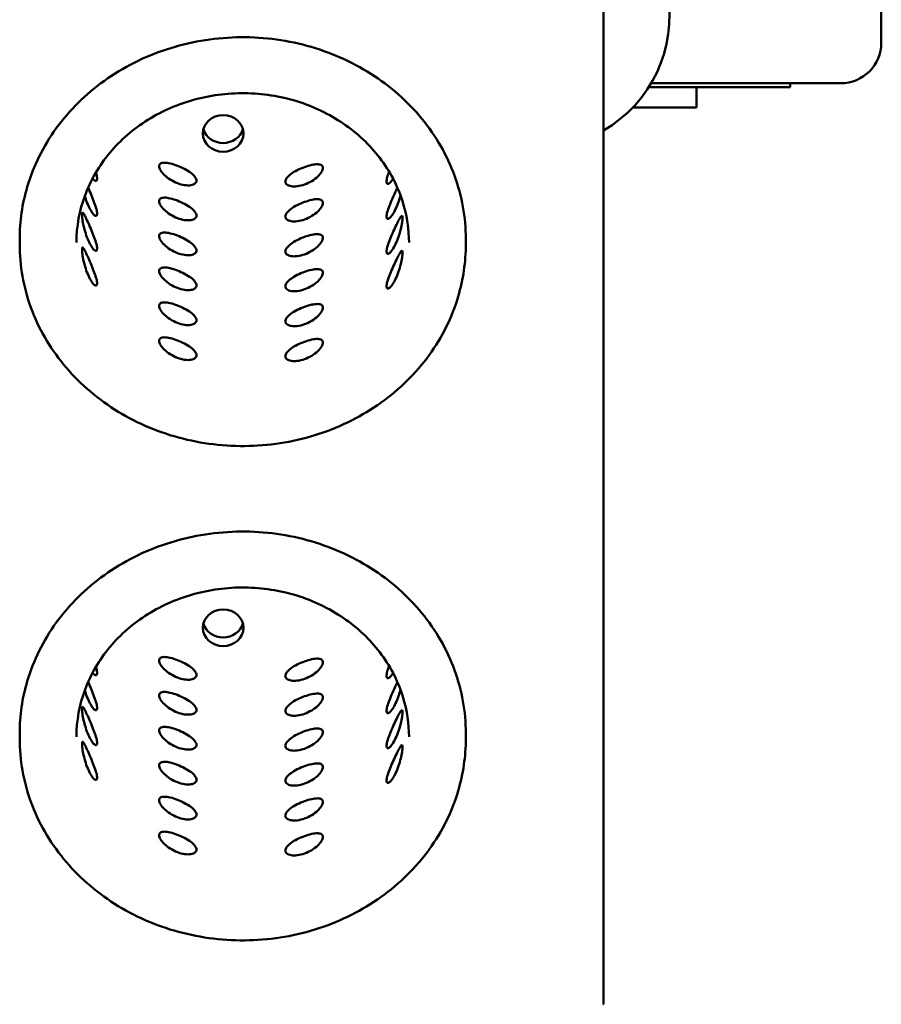
# Model space of a CAD drawing. Units: millimetres. Extents: x 65 to 5840, y 100 to 4100.
# Drawn here: x 1476 to 1689, y 3360 to 3603 of the extents above; entities that cross this region are included whole.
import ezdxf

# ---------------------------------------------------------------- set-up
doc = ezdxf.new("R2010")
doc.units = ezdxf.units.MM
doc.header["$LTSCALE"] = 20
doc.layers.add('Visible (ISO)', color=7, linetype='Continuous', lineweight=50)

msp = doc.modelspace()

# ---------------------------------------------------------------- linework, layer by layer
at = {"layer": 'Visible (ISO)'}
for p, q in [((1620.3, 3618.41), (1620.3, 3360.16)), ((1688.84, 3597.05), (1688.84, 3609.55)), ((1631.48, 3586.05), (1633.28, 3586.05)), ((1678.84, 3587.05), (1632.1, 3587.05)), ((1633.28, 3586.05), (1666.34, 3586.05)), ((1643.27, 3581.05), (1643.27, 3586.05)), ((1666.34, 3586.05), (1666.34, 3587.05)), ((1642.93, 3581.05), (1627.55, 3581.05)), ((1643.27, 3581.05), (1642.93, 3581.05)), ((1476.38, 3547.36), (1476.38, 3548.65)), ((1586.38, 3547.36), (1586.38, 3548.65)), ((1476.38, 3425.51), (1476.38, 3426.8)), ((1586.38, 3425.51), (1586.38, 3426.8))]:
    msp.add_line(p, q, dxfattribs=at)
for centre, radius, start, end in [((1604.1, 3603.55), 32.5, 299.8983, 150.1017), ((1678.84, 3597.05), 10, 270, 0)]:
    msp.add_arc(centre, radius, start, end, dxfattribs=at)
for centre in [(1526.55, 3574.67), (1526.55, 3452.82)]:
    msp.add_ellipse(centre, major_axis=(5, 0), ratio=0.902585, dxfattribs=at)
for centre in [(1526.55, 3576.82), (1526.55, 3454.97)]:
    msp.add_ellipse(centre, major_axis=(-5, 0), ratio=0.902585, start_param=0.240808, end_param=2.900784, dxfattribs=at)
for points, knots in [([(1586.38, 3548.65), (1586.38, 3553.94), (1585.44, 3559.24), (1581.76, 3569.29), (1579.03, 3574.05), (1572.04, 3582.56), (1567.79, 3586.31), (1558.19, 3592.4), (1552.84, 3594.75), (1541.6, 3597.81), (1535.71, 3598.52), (1523.96, 3598.22), (1518.12, 3597.21), (1507.08, 3593.58), (1501.88, 3590.96), (1492.66, 3584.37), (1488.64, 3580.41), (1482.2, 3571.53), (1479.76, 3566.63), (1477.01, 3557.31), (1476.38, 3552.98), (1476.38, 3548.65)], [1.18962, 1.18962, 1.18962, 1.18962, 1.508314, 1.508314, 1.82737, 1.82737, 2.147196, 2.147196, 2.467693, 2.467693, 2.788564, 2.788564, 3.109534, 3.109534, 3.430361, 3.430361, 3.750759, 3.750759, 4.070443, 4.070443, 4.331213, 4.331213, 4.331213, 4.331213]), ([(1490.38, 3547.79), (1490.38, 3551.73), (1491.09, 3555.68), (1493.88, 3563.17), (1495.94, 3566.71), (1501.21, 3573.02), (1504.41, 3575.78), (1511.6, 3580.26), (1515.59, 3581.98), (1523.96, 3584.2), (1528.34, 3584.7), (1537.06, 3584.45), (1541.39, 3583.7), (1549.57, 3581.01), (1553.42, 3579.07), (1560.25, 3574.21), (1563.23, 3571.29), (1568.03, 3564.74), (1569.84, 3561.12), (1571.91, 3554.22), (1572.38, 3551.01), (1572.38, 3547.79)], [1.951973, 1.951973, 1.951973, 1.951973, 2.275651, 2.275651, 2.598248, 2.598248, 2.918641, 2.918641, 3.237225, 3.237225, 3.554851, 3.554851, 3.87223, 3.87223, 4.189985, 4.189985, 4.508859, 4.508859, 4.829677, 4.829677, 5.093565, 5.093565, 5.093565, 5.093565]), ([(1510.78, 3566.59), (1510.78, 3566.32), (1510.89, 3565.97), (1511.33, 3565.22), (1511.67, 3564.8), (1512.46, 3564.04), (1512.96, 3563.64), (1514.07, 3562.94), (1514.68, 3562.63), (1515.83, 3562.19), (1516.46, 3562.02), (1517.61, 3561.85), (1518.14, 3561.85), (1518.99, 3561.98), (1519.36, 3562.12), (1519.85, 3562.51), (1519.97, 3562.77), (1519.97, 3563.31), (1519.85, 3563.63), (1519.36, 3564.3), (1518.99, 3564.64), (1518.14, 3565.27), (1517.61, 3565.6), (1516.46, 3566.21), (1515.83, 3566.49), (1514.68, 3566.94), (1514.07, 3567.14), (1512.96, 3567.4), (1512.46, 3567.47), (1511.67, 3567.46), (1511.33, 3567.39), (1510.89, 3567.09), (1510.78, 3566.86), (1510.78, 3566.59)], [0, 0, 0, 0, 0.188546, 0.188546, 0.377091, 0.377091, 0.565636, 0.565636, 0.75418, 0.75418, 0.942724, 0.942724, 1.131268, 1.131268, 1.319814, 1.319814, 1.50836, 1.50836, 1.696905, 1.696905, 1.885451, 1.885451, 2.073995, 2.073995, 2.262539, 2.262539, 2.451084, 2.451084, 2.639628, 2.639628, 2.828174, 2.828174, 3.016719, 3.016719, 3.016719, 3.016719]), ([(1541.88, 3562.81), (1541.88, 3562.54), (1542, 3562.28), (1542.5, 3561.88), (1542.87, 3561.73), (1543.72, 3561.58), (1544.26, 3561.57), (1545.42, 3561.72), (1546.05, 3561.87), (1547.22, 3562.29), (1547.83, 3562.59), (1548.95, 3563.27), (1549.46, 3563.66), (1550.26, 3564.4), (1550.6, 3564.81), (1551.05, 3565.56), (1551.16, 3565.9), (1551.16, 3566.44), (1551.05, 3566.67), (1550.6, 3566.99), (1550.26, 3567.06), (1549.46, 3567.08), (1548.95, 3567.03), (1547.83, 3566.78), (1547.22, 3566.6), (1546.05, 3566.18), (1545.42, 3565.91), (1544.26, 3565.33), (1543.72, 3565.01), (1542.87, 3564.39), (1542.5, 3564.05), (1542, 3563.4), (1541.88, 3563.08), (1541.88, 3562.81)], [0, 0, 0, 0, 0.188546, 0.188546, 0.377091, 0.377091, 0.565636, 0.565636, 0.75418, 0.75418, 0.942724, 0.942724, 1.131268, 1.131268, 1.319814, 1.319814, 1.50836, 1.50836, 1.696905, 1.696905, 1.885451, 1.885451, 2.073995, 2.073995, 2.262539, 2.262539, 2.451084, 2.451084, 2.639628, 2.639628, 2.828174, 2.828174, 3.016719, 3.016719, 3.016719, 3.016719]), ([(1494.37, 3563.61), (1494.52, 3563.42), (1494.66, 3563.27), (1494.98, 3563), (1495.16, 3562.93), (1495.41, 3563.05), (1495.47, 3563.24), (1495.47, 3563.78), (1495.41, 3564.17), (1495.25, 3564.77), (1495.21, 3564.91), (1495.17, 3565.05)], [1.0150097, 1.0150097, 1.0150097, 1.0150097, 1.1312683, 1.1312683, 1.319814, 1.319814, 1.5083597, 1.5083597, 1.6969053, 1.6969053, 1.7491442, 1.7491442, 1.7491442, 1.7491442]), ([(1567.47, 3565.25), (1567.29, 3564.78), (1567.13, 3564.3), (1566.89, 3563.43), (1566.83, 3563.04), (1566.83, 3562.77)], [2.6628135, 2.6628135, 2.6628135, 2.6628135, 2.8281736, 2.8281736, 3.0167193, 3.0167193, 3.0167193, 3.0167193]), ([(1566.83, 3562.77), (1566.83, 3562.5), (1566.89, 3562.31), (1567.15, 3562.18), (1567.34, 3562.25), (1567.76, 3562.57), (1568.01, 3562.86), (1568.34, 3563.33), (1568.4, 3563.42), (1568.45, 3563.51)], [0, 0, 0, 0, 0.1885457, 0.1885457, 0.3770913, 0.3770913, 0.5656356, 0.5656356, 0.604964, 0.604964, 0.604964, 0.604964]), ([(1492.44, 3559.31), (1492.51, 3559.08), (1492.58, 3558.85), (1492.86, 3557.98), (1493.09, 3557.36), (1493.56, 3556.31), (1493.82, 3555.81), (1494.33, 3555.02), (1494.58, 3554.72), (1494.98, 3554.39), (1495.16, 3554.32), (1495.41, 3554.44), (1495.47, 3554.63), (1495.47, 3555.17), (1495.41, 3555.56), (1495.16, 3556.5), (1494.98, 3557.05), (1494.58, 3558.15), (1494.33, 3558.77), (1493.82, 3560), (1493.56, 3560.62), (1493.3, 3561.2), (1493.27, 3561.25), (1493.25, 3561.31)], [0.497017, 0.497017, 0.497017, 0.497017, 0.565636, 0.565636, 0.75418, 0.75418, 0.942724, 0.942724, 1.131268, 1.131268, 1.319814, 1.319814, 1.50836, 1.50836, 1.696905, 1.696905, 1.885451, 1.885451, 2.073995, 2.073995, 2.262539, 2.262539, 2.282556, 2.282556, 2.282556, 2.282556]), ([(1569.53, 3561.28), (1569.38, 3560.99), (1569.23, 3560.67), (1568.83, 3559.83), (1568.55, 3559.23), (1568.01, 3558.01), (1567.76, 3557.39), (1567.34, 3556.3), (1567.15, 3555.75), (1566.89, 3554.82), (1566.83, 3554.43), (1566.83, 3554.16)], [2.1468925, 2.1468925, 2.1468925, 2.1468925, 2.2625395, 2.2625395, 2.4510837, 2.4510837, 2.639628, 2.639628, 2.8281736, 2.8281736, 3.0167193, 3.0167193, 3.0167193, 3.0167193]), ([(1510.78, 3557.98), (1510.78, 3557.71), (1510.89, 3557.36), (1511.33, 3556.6), (1511.67, 3556.19), (1512.46, 3555.43), (1512.96, 3555.03), (1514.07, 3554.33), (1514.68, 3554.02), (1515.83, 3553.58), (1516.46, 3553.41), (1517.61, 3553.24), (1518.14, 3553.24), (1518.99, 3553.37), (1519.36, 3553.51), (1519.85, 3553.9), (1519.97, 3554.16), (1519.97, 3554.7), (1519.85, 3555.02), (1519.36, 3555.69), (1518.99, 3556.03), (1518.14, 3556.66), (1517.61, 3556.99), (1516.46, 3557.6), (1515.83, 3557.88), (1514.68, 3558.33), (1514.07, 3558.53), (1512.96, 3558.79), (1512.46, 3558.86), (1511.67, 3558.85), (1511.33, 3558.78), (1510.89, 3558.48), (1510.78, 3558.25), (1510.78, 3557.98)], [0, 0, 0, 0, 0.188546, 0.188546, 0.377091, 0.377091, 0.565636, 0.565636, 0.75418, 0.75418, 0.942724, 0.942724, 1.131268, 1.131268, 1.319814, 1.319814, 1.50836, 1.50836, 1.696905, 1.696905, 1.885451, 1.885451, 2.073995, 2.073995, 2.262539, 2.262539, 2.451084, 2.451084, 2.639628, 2.639628, 2.828174, 2.828174, 3.016719, 3.016719, 3.016719, 3.016719]), ([(1541.88, 3554.2), (1541.88, 3553.93), (1542, 3553.67), (1542.5, 3553.27), (1542.87, 3553.12), (1543.72, 3552.97), (1544.26, 3552.96), (1545.42, 3553.11), (1546.05, 3553.26), (1547.22, 3553.68), (1547.83, 3553.98), (1548.95, 3554.66), (1549.46, 3555.05), (1550.26, 3555.79), (1550.6, 3556.2), (1551.05, 3556.95), (1551.16, 3557.29), (1551.16, 3557.83), (1551.05, 3558.06), (1550.6, 3558.38), (1550.26, 3558.45), (1549.46, 3558.47), (1548.95, 3558.42), (1547.83, 3558.17), (1547.22, 3557.99), (1546.05, 3557.57), (1545.42, 3557.3), (1544.26, 3556.72), (1543.72, 3556.4), (1542.87, 3555.78), (1542.5, 3555.44), (1542, 3554.79), (1541.88, 3554.47), (1541.88, 3554.2)], [0, 0, 0, 0, 0.188546, 0.188546, 0.377091, 0.377091, 0.565636, 0.565636, 0.75418, 0.75418, 0.942724, 0.942724, 1.131268, 1.131268, 1.319814, 1.319814, 1.50836, 1.50836, 1.696905, 1.696905, 1.885451, 1.885451, 2.073995, 2.073995, 2.262539, 2.262539, 2.451084, 2.451084, 2.639628, 2.639628, 2.828174, 2.828174, 3.016719, 3.016719, 3.016719, 3.016719]), ([(1566.83, 3554.16), (1566.83, 3553.89), (1566.89, 3553.7), (1567.15, 3553.57), (1567.34, 3553.64), (1567.76, 3553.96), (1568.01, 3554.25), (1568.55, 3555.03), (1568.83, 3555.53), (1569.32, 3556.57), (1569.57, 3557.19), (1569.98, 3558.37), (1570.14, 3558.93), (1570.27, 3559.44)], [0, 0, 0, 0, 0.188546, 0.188546, 0.377091, 0.377091, 0.565636, 0.565636, 0.75418, 0.75418, 0.942724, 0.942724, 1.106814, 1.106814, 1.106814, 1.106814]), ([(1491.75, 3554.67), (1491.75, 3554.4), (1491.78, 3554), (1491.92, 3553.02), (1492.02, 3552.45), (1492.28, 3551.29), (1492.45, 3550.64), (1492.86, 3549.37), (1493.09, 3548.75), (1493.56, 3547.7), (1493.82, 3547.2), (1494.33, 3546.41), (1494.58, 3546.11), (1494.98, 3545.78), (1495.16, 3545.71), (1495.41, 3545.83), (1495.47, 3546.02), (1495.47, 3546.56), (1495.41, 3546.95), (1495.16, 3547.89), (1494.98, 3548.44), (1494.58, 3549.54), (1494.33, 3550.16), (1493.82, 3551.39), (1493.56, 3552), (1493.09, 3553.06), (1492.86, 3553.57), (1492.45, 3554.4), (1492.28, 3554.72), (1492.02, 3555.11), (1491.92, 3555.2), (1491.78, 3555.12), (1491.75, 3554.94), (1491.75, 3554.67)], [0, 0, 0, 0, 0.188546, 0.188546, 0.377091, 0.377091, 0.565636, 0.565636, 0.75418, 0.75418, 0.942724, 0.942724, 1.131268, 1.131268, 1.319814, 1.319814, 1.50836, 1.50836, 1.696905, 1.696905, 1.885451, 1.885451, 2.073995, 2.073995, 2.262539, 2.262539, 2.451084, 2.451084, 2.639628, 2.639628, 2.828174, 2.828174, 3.016719, 3.016719, 3.016719, 3.016719]), ([(1566.83, 3545.55), (1566.83, 3545.28), (1566.89, 3545.09), (1567.15, 3544.96), (1567.34, 3545.03), (1567.76, 3545.35), (1568.01, 3545.64), (1568.55, 3546.42), (1568.83, 3546.92), (1569.32, 3547.96), (1569.57, 3548.58), (1570, 3549.84), (1570.19, 3550.48), (1570.47, 3551.63), (1570.58, 3552.21), (1570.73, 3553.18), (1570.76, 3553.58), (1570.76, 3554.12), (1570.73, 3554.3), (1570.58, 3554.38), (1570.47, 3554.29), (1570.19, 3553.91), (1570, 3553.6), (1569.57, 3552.77), (1569.32, 3552.26), (1568.83, 3551.22), (1568.55, 3550.62), (1568.01, 3549.4), (1567.76, 3548.78), (1567.34, 3547.69), (1567.15, 3547.14), (1566.89, 3546.21), (1566.83, 3545.82), (1566.83, 3545.55)], [0, 0, 0, 0, 0.188546, 0.188546, 0.377091, 0.377091, 0.565636, 0.565636, 0.75418, 0.75418, 0.942724, 0.942724, 1.131268, 1.131268, 1.319814, 1.319814, 1.50836, 1.50836, 1.696905, 1.696905, 1.885451, 1.885451, 2.073995, 2.073995, 2.262539, 2.262539, 2.451084, 2.451084, 2.639628, 2.639628, 2.828174, 2.828174, 3.016719, 3.016719, 3.016719, 3.016719]), ([(1510.78, 3549.37), (1510.78, 3549.1), (1510.89, 3548.75), (1511.33, 3547.99), (1511.67, 3547.58), (1512.46, 3546.82), (1512.96, 3546.42), (1514.07, 3545.72), (1514.68, 3545.41), (1515.83, 3544.97), (1516.46, 3544.8), (1517.61, 3544.63), (1518.14, 3544.63), (1518.99, 3544.76), (1519.36, 3544.9), (1519.85, 3545.29), (1519.97, 3545.55), (1519.97, 3546.09), (1519.85, 3546.41), (1519.36, 3547.08), (1518.99, 3547.42), (1518.14, 3548.05), (1517.61, 3548.38), (1516.46, 3548.99), (1515.83, 3549.27), (1514.68, 3549.72), (1514.07, 3549.91), (1512.96, 3550.18), (1512.46, 3550.25), (1511.67, 3550.24), (1511.33, 3550.17), (1510.89, 3549.87), (1510.78, 3549.64), (1510.78, 3549.37)], [0, 0, 0, 0, 0.188546, 0.188546, 0.377091, 0.377091, 0.565636, 0.565636, 0.75418, 0.75418, 0.942724, 0.942724, 1.131268, 1.131268, 1.319814, 1.319814, 1.50836, 1.50836, 1.696905, 1.696905, 1.885451, 1.885451, 2.073995, 2.073995, 2.262539, 2.262539, 2.451084, 2.451084, 2.639628, 2.639628, 2.828174, 2.828174, 3.016719, 3.016719, 3.016719, 3.016719]), ([(1541.88, 3545.59), (1541.88, 3545.32), (1542, 3545.06), (1542.5, 3544.66), (1542.87, 3544.51), (1543.72, 3544.36), (1544.26, 3544.35), (1545.42, 3544.49), (1546.05, 3544.65), (1547.22, 3545.07), (1547.83, 3545.37), (1548.95, 3546.05), (1549.46, 3546.44), (1550.26, 3547.18), (1550.6, 3547.59), (1551.05, 3548.34), (1551.16, 3548.68), (1551.16, 3549.22), (1551.05, 3549.45), (1550.6, 3549.76), (1550.26, 3549.84), (1549.46, 3549.86), (1548.95, 3549.81), (1547.83, 3549.56), (1547.22, 3549.38), (1546.05, 3548.96), (1545.42, 3548.69), (1544.26, 3548.11), (1543.72, 3547.79), (1542.87, 3547.17), (1542.5, 3546.83), (1542, 3546.18), (1541.88, 3545.86), (1541.88, 3545.59)], [0, 0, 0, 0, 0.188546, 0.188546, 0.377091, 0.377091, 0.565636, 0.565636, 0.75418, 0.75418, 0.942724, 0.942724, 1.131268, 1.131268, 1.319814, 1.319814, 1.50836, 1.50836, 1.696905, 1.696905, 1.885451, 1.885451, 2.073995, 2.073995, 2.262539, 2.262539, 2.451084, 2.451084, 2.639628, 2.639628, 2.828174, 2.828174, 3.016719, 3.016719, 3.016719, 3.016719]), ([(1476.38, 3547.36), (1476.38, 3542.06), (1477.32, 3536.77), (1481, 3526.71), (1483.73, 3521.95), (1490.72, 3513.44), (1494.97, 3509.7), (1504.57, 3503.6), (1509.92, 3501.25), (1521.16, 3498.19), (1527.06, 3497.49), (1538.8, 3497.78), (1544.64, 3498.79), (1555.68, 3502.42), (1560.88, 3505.04), (1570.1, 3511.63), (1574.12, 3515.6), (1580.57, 3524.47), (1583, 3529.38), (1585.75, 3538.69), (1586.38, 3543.02), (1586.38, 3547.36)], [4.331213, 4.331213, 4.331213, 4.331213, 4.649906, 4.649906, 4.968962, 4.968962, 5.288788, 5.288788, 5.609286, 5.609286, 5.930156, 5.930156, 6.251127, 6.251127, 6.571953, 6.571953, 6.892352, 6.892352, 7.212035, 7.212035, 7.472805, 7.472805, 7.472805, 7.472805]), ([(1491.75, 3546.06), (1491.75, 3545.79), (1491.78, 3545.39), (1491.92, 3544.41), (1492.02, 3543.84), (1492.28, 3542.68), (1492.45, 3542.03), (1492.86, 3540.76), (1493.09, 3540.14), (1493.56, 3539.09), (1493.82, 3538.59), (1494.33, 3537.79), (1494.58, 3537.5), (1494.98, 3537.17), (1495.16, 3537.1), (1495.41, 3537.22), (1495.47, 3537.41), (1495.47, 3537.95), (1495.41, 3538.34), (1495.16, 3539.28), (1494.98, 3539.83), (1494.58, 3540.93), (1494.33, 3541.55), (1493.82, 3542.78), (1493.56, 3543.39), (1493.09, 3544.45), (1492.86, 3544.96), (1492.45, 3545.79), (1492.28, 3546.11), (1492.02, 3546.5), (1491.92, 3546.59), (1491.78, 3546.51), (1491.75, 3546.33), (1491.75, 3546.06)], [0, 0, 0, 0, 0.188546, 0.188546, 0.377091, 0.377091, 0.565636, 0.565636, 0.75418, 0.75418, 0.942724, 0.942724, 1.131268, 1.131268, 1.319814, 1.319814, 1.50836, 1.50836, 1.696905, 1.696905, 1.885451, 1.885451, 2.073995, 2.073995, 2.262539, 2.262539, 2.451084, 2.451084, 2.639628, 2.639628, 2.828174, 2.828174, 3.016719, 3.016719, 3.016719, 3.016719]), ([(1566.83, 3536.94), (1566.83, 3536.67), (1566.89, 3536.48), (1567.15, 3536.35), (1567.34, 3536.42), (1567.76, 3536.74), (1568.01, 3537.03), (1568.55, 3537.81), (1568.83, 3538.31), (1569.32, 3539.35), (1569.57, 3539.97), (1570, 3541.23), (1570.19, 3541.87), (1570.47, 3543.02), (1570.58, 3543.6), (1570.73, 3544.57), (1570.76, 3544.97), (1570.76, 3545.51), (1570.73, 3545.69), (1570.58, 3545.77), (1570.47, 3545.68), (1570.19, 3545.3), (1570, 3544.99), (1569.57, 3544.16), (1569.32, 3543.65), (1568.83, 3542.61), (1568.55, 3542.01), (1568.01, 3540.79), (1567.76, 3540.17), (1567.34, 3539.08), (1567.15, 3538.53), (1566.89, 3537.6), (1566.83, 3537.21), (1566.83, 3536.94)], [0, 0, 0, 0, 0.188546, 0.188546, 0.377091, 0.377091, 0.565636, 0.565636, 0.75418, 0.75418, 0.942724, 0.942724, 1.131268, 1.131268, 1.319814, 1.319814, 1.50836, 1.50836, 1.696905, 1.696905, 1.885451, 1.885451, 2.073995, 2.073995, 2.262539, 2.262539, 2.451084, 2.451084, 2.639628, 2.639628, 2.828174, 2.828174, 3.016719, 3.016719, 3.016719, 3.016719]), ([(1510.78, 3540.76), (1510.78, 3540.49), (1510.89, 3540.14), (1511.33, 3539.38), (1511.67, 3538.97), (1512.46, 3538.21), (1512.96, 3537.81), (1514.07, 3537.11), (1514.68, 3536.8), (1515.83, 3536.36), (1516.46, 3536.19), (1517.61, 3536.02), (1518.14, 3536.02), (1518.99, 3536.15), (1519.36, 3536.29), (1519.85, 3536.68), (1519.97, 3536.94), (1519.97, 3537.48), (1519.85, 3537.8), (1519.36, 3538.46), (1518.99, 3538.81), (1518.14, 3539.44), (1517.61, 3539.77), (1516.46, 3540.38), (1515.83, 3540.66), (1514.68, 3541.11), (1514.07, 3541.3), (1512.96, 3541.57), (1512.46, 3541.64), (1511.67, 3541.63), (1511.33, 3541.56), (1510.89, 3541.26), (1510.78, 3541.03), (1510.78, 3540.76)], [0, 0, 0, 0, 0.188546, 0.188546, 0.377091, 0.377091, 0.565636, 0.565636, 0.75418, 0.75418, 0.942724, 0.942724, 1.131268, 1.131268, 1.319814, 1.319814, 1.50836, 1.50836, 1.696905, 1.696905, 1.885451, 1.885451, 2.073995, 2.073995, 2.262539, 2.262539, 2.451084, 2.451084, 2.639628, 2.639628, 2.828174, 2.828174, 3.016719, 3.016719, 3.016719, 3.016719]), ([(1541.88, 3536.98), (1541.88, 3536.71), (1542, 3536.45), (1542.5, 3536.05), (1542.87, 3535.9), (1543.72, 3535.75), (1544.26, 3535.74), (1545.42, 3535.88), (1546.05, 3536.04), (1547.22, 3536.46), (1547.83, 3536.76), (1548.95, 3537.44), (1549.46, 3537.83), (1550.26, 3538.57), (1550.6, 3538.98), (1551.05, 3539.73), (1551.16, 3540.07), (1551.16, 3540.61), (1551.05, 3540.84), (1550.6, 3541.15), (1550.26, 3541.23), (1549.46, 3541.25), (1548.95, 3541.2), (1547.83, 3540.95), (1547.22, 3540.77), (1546.05, 3540.35), (1545.42, 3540.08), (1544.26, 3539.5), (1543.72, 3539.18), (1542.87, 3538.56), (1542.5, 3538.22), (1542, 3537.57), (1541.88, 3537.25), (1541.88, 3536.98)], [0, 0, 0, 0, 0.188546, 0.188546, 0.377091, 0.377091, 0.565636, 0.565636, 0.75418, 0.75418, 0.942724, 0.942724, 1.131268, 1.131268, 1.319814, 1.319814, 1.50836, 1.50836, 1.696905, 1.696905, 1.885451, 1.885451, 2.073995, 2.073995, 2.262539, 2.262539, 2.451084, 2.451084, 2.639628, 2.639628, 2.828174, 2.828174, 3.016719, 3.016719, 3.016719, 3.016719]), ([(1510.78, 3532.15), (1510.78, 3531.88), (1510.89, 3531.53), (1511.33, 3530.77), (1511.67, 3530.36), (1512.46, 3529.6), (1512.96, 3529.2), (1514.07, 3528.5), (1514.68, 3528.19), (1515.83, 3527.75), (1516.46, 3527.58), (1517.61, 3527.41), (1518.14, 3527.41), (1518.99, 3527.54), (1519.36, 3527.68), (1519.85, 3528.07), (1519.97, 3528.33), (1519.97, 3528.87), (1519.85, 3529.19), (1519.36, 3529.85), (1518.99, 3530.2), (1518.14, 3530.83), (1517.61, 3531.16), (1516.46, 3531.77), (1515.83, 3532.05), (1514.68, 3532.5), (1514.07, 3532.69), (1512.96, 3532.96), (1512.46, 3533.03), (1511.67, 3533.02), (1511.33, 3532.95), (1510.89, 3532.65), (1510.78, 3532.42), (1510.78, 3532.15)], [0, 0, 0, 0, 0.188546, 0.188546, 0.377091, 0.377091, 0.565636, 0.565636, 0.75418, 0.75418, 0.942724, 0.942724, 1.131268, 1.131268, 1.319814, 1.319814, 1.50836, 1.50836, 1.696905, 1.696905, 1.885451, 1.885451, 2.073995, 2.073995, 2.262539, 2.262539, 2.451084, 2.451084, 2.639628, 2.639628, 2.828174, 2.828174, 3.016719, 3.016719, 3.016719, 3.016719]), ([(1541.88, 3528.37), (1541.88, 3528.1), (1542, 3527.84), (1542.5, 3527.44), (1542.87, 3527.29), (1543.72, 3527.14), (1544.26, 3527.13), (1545.42, 3527.27), (1546.05, 3527.43), (1547.22, 3527.85), (1547.83, 3528.15), (1548.95, 3528.83), (1549.46, 3529.22), (1550.26, 3529.96), (1550.6, 3530.37), (1551.05, 3531.12), (1551.16, 3531.46), (1551.16, 3532), (1551.05, 3532.23), (1550.6, 3532.54), (1550.26, 3532.62), (1549.46, 3532.64), (1548.95, 3532.59), (1547.83, 3532.34), (1547.22, 3532.16), (1546.05, 3531.74), (1545.42, 3531.47), (1544.26, 3530.89), (1543.72, 3530.57), (1542.87, 3529.95), (1542.5, 3529.61), (1542, 3528.96), (1541.88, 3528.64), (1541.88, 3528.37)], [0, 0, 0, 0, 0.188546, 0.188546, 0.377091, 0.377091, 0.565636, 0.565636, 0.75418, 0.75418, 0.942724, 0.942724, 1.131268, 1.131268, 1.319814, 1.319814, 1.50836, 1.50836, 1.696905, 1.696905, 1.885451, 1.885451, 2.073995, 2.073995, 2.262539, 2.262539, 2.451084, 2.451084, 2.639628, 2.639628, 2.828174, 2.828174, 3.016719, 3.016719, 3.016719, 3.016719]), ([(1510.78, 3523.54), (1510.78, 3523.27), (1510.89, 3522.92), (1511.33, 3522.16), (1511.67, 3521.75), (1512.46, 3520.99), (1512.96, 3520.59), (1514.07, 3519.89), (1514.68, 3519.58), (1515.83, 3519.14), (1516.46, 3518.97), (1517.61, 3518.8), (1518.14, 3518.8), (1518.99, 3518.93), (1519.36, 3519.07), (1519.85, 3519.46), (1519.97, 3519.72), (1519.97, 3520.26), (1519.85, 3520.58), (1519.36, 3521.24), (1518.99, 3521.59), (1518.14, 3522.22), (1517.61, 3522.55), (1516.46, 3523.16), (1515.83, 3523.44), (1514.68, 3523.89), (1514.07, 3524.08), (1512.96, 3524.35), (1512.46, 3524.42), (1511.67, 3524.41), (1511.33, 3524.34), (1510.89, 3524.04), (1510.78, 3523.81), (1510.78, 3523.54)], [0, 0, 0, 0, 0.188546, 0.188546, 0.377091, 0.377091, 0.565636, 0.565636, 0.75418, 0.75418, 0.942724, 0.942724, 1.131268, 1.131268, 1.319814, 1.319814, 1.50836, 1.50836, 1.696905, 1.696905, 1.885451, 1.885451, 2.073995, 2.073995, 2.262539, 2.262539, 2.451084, 2.451084, 2.639628, 2.639628, 2.828174, 2.828174, 3.016719, 3.016719, 3.016719, 3.016719]), ([(1541.88, 3519.76), (1541.88, 3519.49), (1542, 3519.23), (1542.5, 3518.83), (1542.87, 3518.68), (1543.72, 3518.53), (1544.26, 3518.52), (1545.42, 3518.66), (1546.05, 3518.82), (1547.22, 3519.24), (1547.83, 3519.54), (1548.95, 3520.22), (1549.46, 3520.61), (1550.26, 3521.35), (1550.6, 3521.76), (1551.05, 3522.51), (1551.16, 3522.85), (1551.16, 3523.39), (1551.05, 3523.62), (1550.6, 3523.93), (1550.26, 3524.01), (1549.46, 3524.03), (1548.95, 3523.98), (1547.83, 3523.73), (1547.22, 3523.55), (1546.05, 3523.13), (1545.42, 3522.86), (1544.26, 3522.28), (1543.72, 3521.96), (1542.87, 3521.34), (1542.5, 3521), (1542, 3520.35), (1541.88, 3520.03), (1541.88, 3519.76)], [0, 0, 0, 0, 0.188546, 0.188546, 0.377091, 0.377091, 0.565636, 0.565636, 0.75418, 0.75418, 0.942724, 0.942724, 1.131268, 1.131268, 1.319814, 1.319814, 1.50836, 1.50836, 1.696905, 1.696905, 1.885451, 1.885451, 2.073995, 2.073995, 2.262539, 2.262539, 2.451084, 2.451084, 2.639628, 2.639628, 2.828174, 2.828174, 3.016719, 3.016719, 3.016719, 3.016719]), ([(1586.38, 3426.8), (1586.38, 3432.09), (1585.44, 3437.39), (1581.76, 3447.44), (1579.03, 3452.2), (1572.04, 3460.71), (1567.79, 3464.46), (1558.19, 3470.55), (1552.84, 3472.9), (1541.6, 3475.96), (1535.71, 3476.67), (1523.96, 3476.37), (1518.12, 3475.36), (1507.08, 3471.73), (1501.88, 3469.11), (1492.66, 3462.52), (1488.64, 3458.56), (1482.2, 3449.68), (1479.76, 3444.78), (1477.01, 3435.46), (1476.38, 3431.13), (1476.38, 3426.8)], [1.18962, 1.18962, 1.18962, 1.18962, 1.508314, 1.508314, 1.82737, 1.82737, 2.147196, 2.147196, 2.467693, 2.467693, 2.788564, 2.788564, 3.109534, 3.109534, 3.430361, 3.430361, 3.750759, 3.750759, 4.070443, 4.070443, 4.331213, 4.331213, 4.331213, 4.331213]), ([(1490.38, 3425.94), (1490.38, 3429.89), (1491.09, 3433.83), (1493.88, 3441.32), (1495.94, 3444.86), (1501.21, 3451.17), (1504.41, 3453.93), (1511.6, 3458.41), (1515.59, 3460.13), (1523.96, 3462.35), (1528.34, 3462.86), (1537.06, 3462.6), (1541.39, 3461.85), (1549.57, 3459.16), (1553.42, 3457.22), (1560.25, 3452.36), (1563.23, 3449.44), (1568.03, 3442.89), (1569.84, 3439.27), (1571.91, 3432.37), (1572.38, 3429.16), (1572.38, 3425.94)], [1.951973, 1.951973, 1.951973, 1.951973, 2.275651, 2.275651, 2.598248, 2.598248, 2.918641, 2.918641, 3.237225, 3.237225, 3.554851, 3.554851, 3.87223, 3.87223, 4.189985, 4.189985, 4.508859, 4.508859, 4.829677, 4.829677, 5.093565, 5.093565, 5.093565, 5.093565]), ([(1510.78, 3444.74), (1510.78, 3444.47), (1510.89, 3444.13), (1511.33, 3443.37), (1511.67, 3442.95), (1512.46, 3442.19), (1512.96, 3441.79), (1514.07, 3441.09), (1514.68, 3440.78), (1515.83, 3440.34), (1516.46, 3440.17), (1517.61, 3440), (1518.14, 3440), (1518.99, 3440.13), (1519.36, 3440.27), (1519.85, 3440.67), (1519.97, 3440.92), (1519.97, 3441.46), (1519.85, 3441.78), (1519.36, 3442.45), (1518.99, 3442.79), (1518.14, 3443.42), (1517.61, 3443.76), (1516.46, 3444.36), (1515.83, 3444.64), (1514.68, 3445.09), (1514.07, 3445.29), (1512.96, 3445.55), (1512.46, 3445.62), (1511.67, 3445.62), (1511.33, 3445.54), (1510.89, 3445.24), (1510.78, 3445.01), (1510.78, 3444.74)], [0, 0, 0, 0, 0.188546, 0.188546, 0.377091, 0.377091, 0.565636, 0.565636, 0.75418, 0.75418, 0.942724, 0.942724, 1.131268, 1.131268, 1.319814, 1.319814, 1.50836, 1.50836, 1.696905, 1.696905, 1.885451, 1.885451, 2.073995, 2.073995, 2.262539, 2.262539, 2.451084, 2.451084, 2.639628, 2.639628, 2.828174, 2.828174, 3.016719, 3.016719, 3.016719, 3.016719]), ([(1541.88, 3440.96), (1541.88, 3440.69), (1542, 3440.43), (1542.5, 3440.03), (1542.87, 3439.88), (1543.72, 3439.73), (1544.26, 3439.72), (1545.42, 3439.87), (1546.05, 3440.02), (1547.22, 3440.45), (1547.83, 3440.74), (1548.95, 3441.42), (1549.46, 3441.81), (1550.26, 3442.55), (1550.6, 3442.96), (1551.05, 3443.71), (1551.16, 3444.05), (1551.16, 3444.59), (1551.05, 3444.83), (1550.6, 3445.14), (1550.26, 3445.21), (1549.46, 3445.23), (1548.95, 3445.18), (1547.83, 3444.94), (1547.22, 3444.75), (1546.05, 3444.33), (1545.42, 3444.06), (1544.26, 3443.48), (1543.72, 3443.16), (1542.87, 3442.54), (1542.5, 3442.21), (1542, 3441.55), (1541.88, 3441.24), (1541.88, 3440.96)], [0, 0, 0, 0, 0.188546, 0.188546, 0.377091, 0.377091, 0.565636, 0.565636, 0.75418, 0.75418, 0.942724, 0.942724, 1.131268, 1.131268, 1.319814, 1.319814, 1.50836, 1.50836, 1.696905, 1.696905, 1.885451, 1.885451, 2.073995, 2.073995, 2.262539, 2.262539, 2.451084, 2.451084, 2.639628, 2.639628, 2.828174, 2.828174, 3.016719, 3.016719, 3.016719, 3.016719]), ([(1494.37, 3441.76), (1494.52, 3441.57), (1494.66, 3441.42), (1494.98, 3441.15), (1495.16, 3441.08), (1495.41, 3441.2), (1495.47, 3441.39), (1495.47, 3441.93), (1495.41, 3442.32), (1495.25, 3442.92), (1495.21, 3443.06), (1495.17, 3443.2)], [1.0150097, 1.0150097, 1.0150097, 1.0150097, 1.1312683, 1.1312683, 1.319814, 1.319814, 1.5083597, 1.5083597, 1.6969053, 1.6969053, 1.7491442, 1.7491442, 1.7491442, 1.7491442]), ([(1567.47, 3443.4), (1567.29, 3442.93), (1567.13, 3442.46), (1566.89, 3441.58), (1566.83, 3441.19), (1566.83, 3440.92)], [2.6628135, 2.6628135, 2.6628135, 2.6628135, 2.8281736, 2.8281736, 3.0167193, 3.0167193, 3.0167193, 3.0167193]), ([(1566.83, 3440.92), (1566.83, 3440.65), (1566.89, 3440.46), (1567.15, 3440.33), (1567.34, 3440.4), (1567.76, 3440.72), (1568.01, 3441.01), (1568.34, 3441.48), (1568.4, 3441.57), (1568.45, 3441.66)], [0, 0, 0, 0, 0.1885457, 0.1885457, 0.3770913, 0.3770913, 0.5656356, 0.5656356, 0.604964, 0.604964, 0.604964, 0.604964]), ([(1492.44, 3437.47), (1492.51, 3437.23), (1492.58, 3437), (1492.86, 3436.13), (1493.09, 3435.51), (1493.56, 3434.46), (1493.82, 3433.96), (1494.33, 3433.17), (1494.58, 3432.87), (1494.98, 3432.54), (1495.16, 3432.47), (1495.41, 3432.59), (1495.47, 3432.78), (1495.47, 3433.32), (1495.41, 3433.71), (1495.16, 3434.65), (1494.98, 3435.2), (1494.58, 3436.3), (1494.33, 3436.92), (1493.82, 3438.16), (1493.56, 3438.77), (1493.3, 3439.35), (1493.27, 3439.4), (1493.25, 3439.46)], [0.497017, 0.497017, 0.497017, 0.497017, 0.565636, 0.565636, 0.75418, 0.75418, 0.942724, 0.942724, 1.131268, 1.131268, 1.319814, 1.319814, 1.50836, 1.50836, 1.696905, 1.696905, 1.885451, 1.885451, 2.073995, 2.073995, 2.262539, 2.262539, 2.282556, 2.282556, 2.282556, 2.282556]), ([(1569.53, 3439.43), (1569.38, 3439.14), (1569.23, 3438.82), (1568.83, 3437.98), (1568.55, 3437.38), (1568.01, 3436.16), (1567.76, 3435.54), (1567.34, 3434.45), (1567.15, 3433.9), (1566.89, 3432.97), (1566.83, 3432.58), (1566.83, 3432.31)], [2.1468925, 2.1468925, 2.1468925, 2.1468925, 2.2625395, 2.2625395, 2.4510837, 2.4510837, 2.639628, 2.639628, 2.8281736, 2.8281736, 3.0167193, 3.0167193, 3.0167193, 3.0167193]), ([(1510.78, 3436.13), (1510.78, 3435.86), (1510.89, 3435.52), (1511.33, 3434.76), (1511.67, 3434.34), (1512.46, 3433.58), (1512.96, 3433.18), (1514.07, 3432.48), (1514.68, 3432.17), (1515.83, 3431.73), (1516.46, 3431.56), (1517.61, 3431.39), (1518.14, 3431.39), (1518.99, 3431.52), (1519.36, 3431.66), (1519.85, 3432.05), (1519.97, 3432.31), (1519.97, 3432.85), (1519.85, 3433.17), (1519.36, 3433.84), (1518.99, 3434.18), (1518.14, 3434.81), (1517.61, 3435.14), (1516.46, 3435.75), (1515.83, 3436.03), (1514.68, 3436.48), (1514.07, 3436.68), (1512.96, 3436.94), (1512.46, 3437.01), (1511.67, 3437.01), (1511.33, 3436.93), (1510.89, 3436.63), (1510.78, 3436.4), (1510.78, 3436.13)], [0, 0, 0, 0, 0.188546, 0.188546, 0.377091, 0.377091, 0.565636, 0.565636, 0.75418, 0.75418, 0.942724, 0.942724, 1.131268, 1.131268, 1.319814, 1.319814, 1.50836, 1.50836, 1.696905, 1.696905, 1.885451, 1.885451, 2.073995, 2.073995, 2.262539, 2.262539, 2.451084, 2.451084, 2.639628, 2.639628, 2.828174, 2.828174, 3.016719, 3.016719, 3.016719, 3.016719]), ([(1566.83, 3432.31), (1566.83, 3432.04), (1566.89, 3431.85), (1567.15, 3431.72), (1567.34, 3431.79), (1567.76, 3432.11), (1568.01, 3432.4), (1568.55, 3433.18), (1568.83, 3433.68), (1569.32, 3434.72), (1569.57, 3435.34), (1569.98, 3436.52), (1570.14, 3437.08), (1570.27, 3437.59)], [0, 0, 0, 0, 0.188546, 0.188546, 0.377091, 0.377091, 0.565636, 0.565636, 0.75418, 0.75418, 0.942724, 0.942724, 1.106814, 1.106814, 1.106814, 1.106814]), ([(1541.88, 3432.35), (1541.88, 3432.08), (1542, 3431.82), (1542.5, 3431.42), (1542.87, 3431.27), (1543.72, 3431.12), (1544.26, 3431.11), (1545.42, 3431.26), (1546.05, 3431.41), (1547.22, 3431.84), (1547.83, 3432.13), (1548.95, 3432.81), (1549.46, 3433.2), (1550.26, 3433.94), (1550.6, 3434.35), (1551.05, 3435.1), (1551.16, 3435.44), (1551.16, 3435.98), (1551.05, 3436.22), (1550.6, 3436.53), (1550.26, 3436.6), (1549.46, 3436.62), (1548.95, 3436.57), (1547.83, 3436.32), (1547.22, 3436.14), (1546.05, 3435.72), (1545.42, 3435.45), (1544.26, 3434.87), (1543.72, 3434.55), (1542.87, 3433.93), (1542.5, 3433.6), (1542, 3432.94), (1541.88, 3432.63), (1541.88, 3432.35)], [0, 0, 0, 0, 0.188546, 0.188546, 0.377091, 0.377091, 0.565636, 0.565636, 0.75418, 0.75418, 0.942724, 0.942724, 1.131268, 1.131268, 1.319814, 1.319814, 1.50836, 1.50836, 1.696905, 1.696905, 1.885451, 1.885451, 2.073995, 2.073995, 2.262539, 2.262539, 2.451084, 2.451084, 2.639628, 2.639628, 2.828174, 2.828174, 3.016719, 3.016719, 3.016719, 3.016719]), ([(1491.75, 3432.82), (1491.75, 3432.55), (1491.78, 3432.15), (1491.92, 3431.17), (1492.02, 3430.6), (1492.28, 3429.45), (1492.45, 3428.8), (1492.86, 3427.52), (1493.09, 3426.9), (1493.56, 3425.85), (1493.82, 3425.35), (1494.33, 3424.56), (1494.58, 3424.26), (1494.98, 3423.93), (1495.16, 3423.86), (1495.41, 3423.98), (1495.47, 3424.17), (1495.47, 3424.71), (1495.41, 3425.1), (1495.16, 3426.04), (1494.98, 3426.59), (1494.58, 3427.69), (1494.33, 3428.31), (1493.82, 3429.55), (1493.56, 3430.16), (1493.09, 3431.21), (1492.86, 3431.72), (1492.45, 3432.55), (1492.28, 3432.87), (1492.02, 3433.26), (1491.92, 3433.35), (1491.78, 3433.27), (1491.75, 3433.09), (1491.75, 3432.82)], [0, 0, 0, 0, 0.188546, 0.188546, 0.377091, 0.377091, 0.565636, 0.565636, 0.75418, 0.75418, 0.942724, 0.942724, 1.131268, 1.131268, 1.319814, 1.319814, 1.50836, 1.50836, 1.696905, 1.696905, 1.885451, 1.885451, 2.073995, 2.073995, 2.262539, 2.262539, 2.451084, 2.451084, 2.639628, 2.639628, 2.828174, 2.828174, 3.016719, 3.016719, 3.016719, 3.016719]), ([(1566.83, 3423.7), (1566.83, 3423.43), (1566.89, 3423.24), (1567.15, 3423.11), (1567.34, 3423.18), (1567.76, 3423.5), (1568.01, 3423.79), (1568.55, 3424.57), (1568.83, 3425.07), (1569.32, 3426.11), (1569.57, 3426.73), (1570, 3427.99), (1570.19, 3428.64), (1570.47, 3429.78), (1570.58, 3430.36), (1570.73, 3431.33), (1570.76, 3431.73), (1570.76, 3432.27), (1570.73, 3432.45), (1570.58, 3432.53), (1570.47, 3432.44), (1570.19, 3432.06), (1570, 3431.75), (1569.57, 3430.92), (1569.32, 3430.42), (1568.83, 3429.37), (1568.55, 3428.77), (1568.01, 3427.55), (1567.76, 3426.93), (1567.34, 3425.84), (1567.15, 3425.29), (1566.89, 3424.36), (1566.83, 3423.97), (1566.83, 3423.7)], [0, 0, 0, 0, 0.188546, 0.188546, 0.377091, 0.377091, 0.565636, 0.565636, 0.75418, 0.75418, 0.942724, 0.942724, 1.131268, 1.131268, 1.319814, 1.319814, 1.50836, 1.50836, 1.696905, 1.696905, 1.885451, 1.885451, 2.073995, 2.073995, 2.262539, 2.262539, 2.451084, 2.451084, 2.639628, 2.639628, 2.828174, 2.828174, 3.016719, 3.016719, 3.016719, 3.016719]), ([(1510.78, 3427.52), (1510.78, 3427.25), (1510.89, 3426.91), (1511.33, 3426.15), (1511.67, 3425.73), (1512.46, 3424.97), (1512.96, 3424.57), (1514.07, 3423.87), (1514.68, 3423.56), (1515.83, 3423.12), (1516.46, 3422.95), (1517.61, 3422.78), (1518.14, 3422.78), (1518.99, 3422.91), (1519.36, 3423.05), (1519.85, 3423.44), (1519.97, 3423.7), (1519.97, 3424.24), (1519.85, 3424.56), (1519.36, 3425.23), (1518.99, 3425.57), (1518.14, 3426.2), (1517.61, 3426.53), (1516.46, 3427.14), (1515.83, 3427.42), (1514.68, 3427.87), (1514.07, 3428.07), (1512.96, 3428.33), (1512.46, 3428.4), (1511.67, 3428.4), (1511.33, 3428.32), (1510.89, 3428.02), (1510.78, 3427.79), (1510.78, 3427.52)], [0, 0, 0, 0, 0.188546, 0.188546, 0.377091, 0.377091, 0.565636, 0.565636, 0.75418, 0.75418, 0.942724, 0.942724, 1.131268, 1.131268, 1.319814, 1.319814, 1.50836, 1.50836, 1.696905, 1.696905, 1.885451, 1.885451, 2.073995, 2.073995, 2.262539, 2.262539, 2.451084, 2.451084, 2.639628, 2.639628, 2.828174, 2.828174, 3.016719, 3.016719, 3.016719, 3.016719]), ([(1541.88, 3423.74), (1541.88, 3423.47), (1542, 3423.21), (1542.5, 3422.81), (1542.87, 3422.66), (1543.72, 3422.51), (1544.26, 3422.5), (1545.42, 3422.65), (1546.05, 3422.8), (1547.22, 3423.23), (1547.83, 3423.52), (1548.95, 3424.2), (1549.46, 3424.59), (1550.26, 3425.33), (1550.6, 3425.74), (1551.05, 3426.49), (1551.16, 3426.83), (1551.16, 3427.37), (1551.05, 3427.61), (1550.6, 3427.92), (1550.26, 3427.99), (1549.46, 3428.01), (1548.95, 3427.96), (1547.83, 3427.71), (1547.22, 3427.53), (1546.05, 3427.11), (1545.42, 3426.84), (1544.26, 3426.26), (1543.72, 3425.94), (1542.87, 3425.32), (1542.5, 3424.99), (1542, 3424.33), (1541.88, 3424.02), (1541.88, 3423.74)], [0, 0, 0, 0, 0.188546, 0.188546, 0.377091, 0.377091, 0.565636, 0.565636, 0.75418, 0.75418, 0.942724, 0.942724, 1.131268, 1.131268, 1.319814, 1.319814, 1.50836, 1.50836, 1.696905, 1.696905, 1.885451, 1.885451, 2.073995, 2.073995, 2.262539, 2.262539, 2.451084, 2.451084, 2.639628, 2.639628, 2.828174, 2.828174, 3.016719, 3.016719, 3.016719, 3.016719]), ([(1476.38, 3425.51), (1476.38, 3420.21), (1477.32, 3414.92), (1481, 3404.86), (1483.73, 3400.1), (1490.72, 3391.59), (1494.97, 3387.85), (1504.57, 3381.75), (1509.92, 3379.4), (1521.16, 3376.35), (1527.06, 3375.64), (1538.8, 3375.94), (1544.64, 3376.94), (1555.68, 3380.57), (1560.88, 3383.19), (1570.1, 3389.78), (1574.12, 3393.75), (1580.57, 3402.62), (1583, 3407.53), (1585.75, 3416.84), (1586.38, 3421.17), (1586.38, 3425.51)], [4.331213, 4.331213, 4.331213, 4.331213, 4.649906, 4.649906, 4.968962, 4.968962, 5.288788, 5.288788, 5.609286, 5.609286, 5.930156, 5.930156, 6.251127, 6.251127, 6.571953, 6.571953, 6.892352, 6.892352, 7.212035, 7.212035, 7.472805, 7.472805, 7.472805, 7.472805]), ([(1491.75, 3424.21), (1491.75, 3423.94), (1491.78, 3423.54), (1491.92, 3422.56), (1492.02, 3421.99), (1492.28, 3420.84), (1492.45, 3420.19), (1492.86, 3418.91), (1493.09, 3418.29), (1493.56, 3417.24), (1493.82, 3416.74), (1494.33, 3415.95), (1494.58, 3415.65), (1494.98, 3415.32), (1495.16, 3415.25), (1495.41, 3415.37), (1495.47, 3415.56), (1495.47, 3416.1), (1495.41, 3416.49), (1495.16, 3417.43), (1494.98, 3417.98), (1494.58, 3419.08), (1494.33, 3419.7), (1493.82, 3420.94), (1493.56, 3421.55), (1493.09, 3422.6), (1492.86, 3423.11), (1492.45, 3423.94), (1492.28, 3424.26), (1492.02, 3424.65), (1491.92, 3424.74), (1491.78, 3424.66), (1491.75, 3424.48), (1491.75, 3424.21)], [0, 0, 0, 0, 0.188546, 0.188546, 0.377091, 0.377091, 0.565636, 0.565636, 0.75418, 0.75418, 0.942724, 0.942724, 1.131268, 1.131268, 1.319814, 1.319814, 1.50836, 1.50836, 1.696905, 1.696905, 1.885451, 1.885451, 2.073995, 2.073995, 2.262539, 2.262539, 2.451084, 2.451084, 2.639628, 2.639628, 2.828174, 2.828174, 3.016719, 3.016719, 3.016719, 3.016719]), ([(1566.83, 3415.09), (1566.83, 3414.82), (1566.89, 3414.63), (1567.15, 3414.5), (1567.34, 3414.57), (1567.76, 3414.89), (1568.01, 3415.18), (1568.55, 3415.96), (1568.83, 3416.46), (1569.32, 3417.5), (1569.57, 3418.12), (1570, 3419.38), (1570.19, 3420.03), (1570.47, 3421.17), (1570.58, 3421.75), (1570.73, 3422.72), (1570.76, 3423.12), (1570.76, 3423.66), (1570.73, 3423.84), (1570.58, 3423.92), (1570.47, 3423.83), (1570.19, 3423.45), (1570, 3423.14), (1569.57, 3422.31), (1569.32, 3421.81), (1568.83, 3420.76), (1568.55, 3420.16), (1568.01, 3418.94), (1567.76, 3418.32), (1567.34, 3417.23), (1567.15, 3416.68), (1566.89, 3415.75), (1566.83, 3415.36), (1566.83, 3415.09)], [0, 0, 0, 0, 0.188546, 0.188546, 0.377091, 0.377091, 0.565636, 0.565636, 0.75418, 0.75418, 0.942724, 0.942724, 1.131268, 1.131268, 1.319814, 1.319814, 1.50836, 1.50836, 1.696905, 1.696905, 1.885451, 1.885451, 2.073995, 2.073995, 2.262539, 2.262539, 2.451084, 2.451084, 2.639628, 2.639628, 2.828174, 2.828174, 3.016719, 3.016719, 3.016719, 3.016719]), ([(1510.78, 3418.91), (1510.78, 3418.64), (1510.89, 3418.29), (1511.33, 3417.54), (1511.67, 3417.12), (1512.46, 3416.36), (1512.96, 3415.96), (1514.07, 3415.26), (1514.68, 3414.95), (1515.83, 3414.51), (1516.46, 3414.34), (1517.61, 3414.17), (1518.14, 3414.17), (1518.99, 3414.3), (1519.36, 3414.44), (1519.85, 3414.83), (1519.97, 3415.09), (1519.97, 3415.63), (1519.85, 3415.95), (1519.36, 3416.62), (1518.99, 3416.96), (1518.14, 3417.59), (1517.61, 3417.92), (1516.46, 3418.53), (1515.83, 3418.81), (1514.68, 3419.26), (1514.07, 3419.46), (1512.96, 3419.72), (1512.46, 3419.79), (1511.67, 3419.79), (1511.33, 3419.71), (1510.89, 3419.41), (1510.78, 3419.18), (1510.78, 3418.91)], [0, 0, 0, 0, 0.188546, 0.188546, 0.377091, 0.377091, 0.565636, 0.565636, 0.75418, 0.75418, 0.942724, 0.942724, 1.131268, 1.131268, 1.319814, 1.319814, 1.50836, 1.50836, 1.696905, 1.696905, 1.885451, 1.885451, 2.073995, 2.073995, 2.262539, 2.262539, 2.451084, 2.451084, 2.639628, 2.639628, 2.828174, 2.828174, 3.016719, 3.016719, 3.016719, 3.016719]), ([(1541.88, 3415.13), (1541.88, 3414.86), (1542, 3414.6), (1542.5, 3414.2), (1542.87, 3414.05), (1543.72, 3413.9), (1544.26, 3413.89), (1545.42, 3414.04), (1546.05, 3414.19), (1547.22, 3414.62), (1547.83, 3414.91), (1548.95, 3415.59), (1549.46, 3415.98), (1550.26, 3416.72), (1550.6, 3417.13), (1551.05, 3417.88), (1551.16, 3418.22), (1551.16, 3418.76), (1551.05, 3419), (1550.6, 3419.31), (1550.26, 3419.38), (1549.46, 3419.4), (1548.95, 3419.35), (1547.83, 3419.1), (1547.22, 3418.92), (1546.05, 3418.5), (1545.42, 3418.23), (1544.26, 3417.65), (1543.72, 3417.33), (1542.87, 3416.71), (1542.5, 3416.38), (1542, 3415.72), (1541.88, 3415.4), (1541.88, 3415.13)], [0, 0, 0, 0, 0.188546, 0.188546, 0.377091, 0.377091, 0.565636, 0.565636, 0.75418, 0.75418, 0.942724, 0.942724, 1.131268, 1.131268, 1.319814, 1.319814, 1.50836, 1.50836, 1.696905, 1.696905, 1.885451, 1.885451, 2.073995, 2.073995, 2.262539, 2.262539, 2.451084, 2.451084, 2.639628, 2.639628, 2.828174, 2.828174, 3.016719, 3.016719, 3.016719, 3.016719]), ([(1510.78, 3410.3), (1510.78, 3410.03), (1510.89, 3409.68), (1511.33, 3408.93), (1511.67, 3408.51), (1512.46, 3407.75), (1512.96, 3407.35), (1514.07, 3406.65), (1514.68, 3406.34), (1515.83, 3405.9), (1516.46, 3405.73), (1517.61, 3405.56), (1518.14, 3405.56), (1518.99, 3405.69), (1519.36, 3405.83), (1519.85, 3406.22), (1519.97, 3406.48), (1519.97, 3407.02), (1519.85, 3407.34), (1519.36, 3408.01), (1518.99, 3408.35), (1518.14, 3408.98), (1517.61, 3409.31), (1516.46, 3409.92), (1515.83, 3410.2), (1514.68, 3410.65), (1514.07, 3410.85), (1512.96, 3411.11), (1512.46, 3411.18), (1511.67, 3411.18), (1511.33, 3411.1), (1510.89, 3410.8), (1510.78, 3410.57), (1510.78, 3410.3)], [0, 0, 0, 0, 0.188546, 0.188546, 0.377091, 0.377091, 0.565636, 0.565636, 0.75418, 0.75418, 0.942724, 0.942724, 1.131268, 1.131268, 1.319814, 1.319814, 1.50836, 1.50836, 1.696905, 1.696905, 1.885451, 1.885451, 2.073995, 2.073995, 2.262539, 2.262539, 2.451084, 2.451084, 2.639628, 2.639628, 2.828174, 2.828174, 3.016719, 3.016719, 3.016719, 3.016719]), ([(1541.88, 3406.52), (1541.88, 3406.25), (1542, 3405.99), (1542.5, 3405.59), (1542.87, 3405.44), (1543.72, 3405.29), (1544.26, 3405.28), (1545.42, 3405.43), (1546.05, 3405.58), (1547.22, 3406), (1547.83, 3406.3), (1548.95, 3406.98), (1549.46, 3407.37), (1550.26, 3408.11), (1550.6, 3408.52), (1551.05, 3409.27), (1551.16, 3409.61), (1551.16, 3410.15), (1551.05, 3410.39), (1550.6, 3410.7), (1550.26, 3410.77), (1549.46, 3410.79), (1548.95, 3410.74), (1547.83, 3410.49), (1547.22, 3410.31), (1546.05, 3409.89), (1545.42, 3409.62), (1544.26, 3409.04), (1543.72, 3408.72), (1542.87, 3408.1), (1542.5, 3407.76), (1542, 3407.11), (1541.88, 3406.79), (1541.88, 3406.52)], [0, 0, 0, 0, 0.188546, 0.188546, 0.377091, 0.377091, 0.565636, 0.565636, 0.75418, 0.75418, 0.942724, 0.942724, 1.131268, 1.131268, 1.319814, 1.319814, 1.50836, 1.50836, 1.696905, 1.696905, 1.885451, 1.885451, 2.073995, 2.073995, 2.262539, 2.262539, 2.451084, 2.451084, 2.639628, 2.639628, 2.828174, 2.828174, 3.016719, 3.016719, 3.016719, 3.016719]), ([(1510.78, 3401.69), (1510.78, 3401.42), (1510.89, 3401.07), (1511.33, 3400.32), (1511.67, 3399.9), (1512.46, 3399.14), (1512.96, 3398.74), (1514.07, 3398.04), (1514.68, 3397.73), (1515.83, 3397.29), (1516.46, 3397.12), (1517.61, 3396.95), (1518.14, 3396.95), (1518.99, 3397.08), (1519.36, 3397.22), (1519.85, 3397.61), (1519.97, 3397.87), (1519.97, 3398.41), (1519.85, 3398.73), (1519.36, 3399.4), (1518.99, 3399.74), (1518.14, 3400.37), (1517.61, 3400.7), (1516.46, 3401.31), (1515.83, 3401.59), (1514.68, 3402.04), (1514.07, 3402.24), (1512.96, 3402.5), (1512.46, 3402.57), (1511.67, 3402.56), (1511.33, 3402.49), (1510.89, 3402.19), (1510.78, 3401.96), (1510.78, 3401.69)], [0, 0, 0, 0, 0.188546, 0.188546, 0.377091, 0.377091, 0.565636, 0.565636, 0.75418, 0.75418, 0.942724, 0.942724, 1.131268, 1.131268, 1.319814, 1.319814, 1.50836, 1.50836, 1.696905, 1.696905, 1.885451, 1.885451, 2.073995, 2.073995, 2.262539, 2.262539, 2.451084, 2.451084, 2.639628, 2.639628, 2.828174, 2.828174, 3.016719, 3.016719, 3.016719, 3.016719]), ([(1541.88, 3397.91), (1541.88, 3397.64), (1542, 3397.38), (1542.5, 3396.98), (1542.87, 3396.83), (1543.72, 3396.68), (1544.26, 3396.67), (1545.42, 3396.82), (1546.05, 3396.97), (1547.22, 3397.39), (1547.83, 3397.69), (1548.95, 3398.37), (1549.46, 3398.76), (1550.26, 3399.5), (1550.6, 3399.91), (1551.05, 3400.66), (1551.16, 3401), (1551.16, 3401.54), (1551.05, 3401.77), (1550.6, 3402.09), (1550.26, 3402.16), (1549.46, 3402.18), (1548.95, 3402.13), (1547.83, 3401.88), (1547.22, 3401.7), (1546.05, 3401.28), (1545.42, 3401.01), (1544.26, 3400.43), (1543.72, 3400.11), (1542.87, 3399.49), (1542.5, 3399.15), (1542, 3398.5), (1541.88, 3398.18), (1541.88, 3397.91)], [0, 0, 0, 0, 0.188546, 0.188546, 0.377091, 0.377091, 0.565636, 0.565636, 0.75418, 0.75418, 0.942724, 0.942724, 1.131268, 1.131268, 1.319814, 1.319814, 1.50836, 1.50836, 1.696905, 1.696905, 1.885451, 1.885451, 2.073995, 2.073995, 2.262539, 2.262539, 2.451084, 2.451084, 2.639628, 2.639628, 2.828174, 2.828174, 3.016719, 3.016719, 3.016719, 3.016719])]:
    msp.add_open_spline(points, degree=3, knots=knots, dxfattribs=at)
msp.add_open_spline([(1620.3, 3360.16), (1620.3, 3360.11), (1620.25, 3360.05), (1620.17, 3360.01)], degree=3, dxfattribs=at)

doc.saveas('drawing.dxf')
